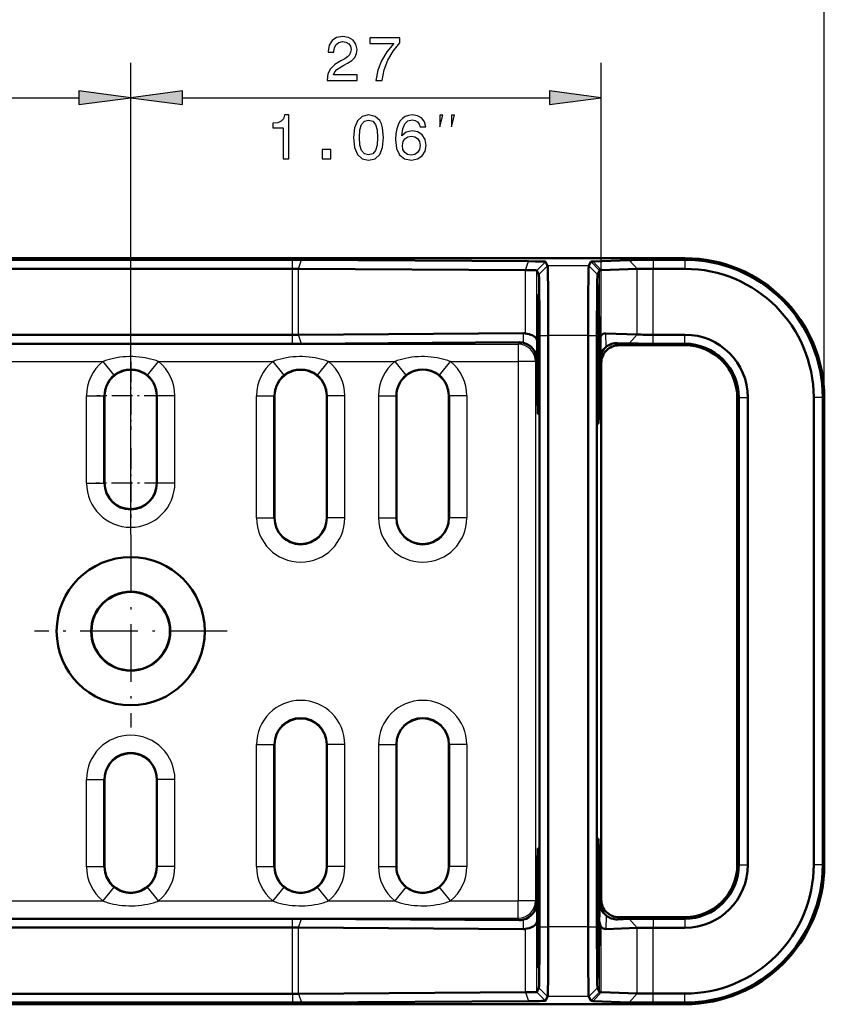
# Model space of a CAD drawing. Extents: x 0 to 594, y 0 to 420.
# Drawn here: x 198 to 244, y 324 to 380 of the extents above; entities that cross this region are included whole.
import ezdxf

# ---------------------------------------------------------------- set-up
doc = ezdxf.new("R2010")
doc.units = 0
doc.linetypes.add('DASHDOT', pattern=[18.5, 12, -3, 0.5, -3])

msp = doc.modelspace()

# ---------------------------------------------------------------- linework, layer by layer
at = {"color": 7, "lineweight": 25}
for p, q in [((244.127213, 358.718109), (244.127213, 388.836945)), ((204.332443, 350.843109), (204.332443, 377.916718)), ((204.332443, 350.843109), (204.332443, 377.916718)), ((231.332443, 360.718109), (231.332443, 377.916718)), ((89.806778, 375.916718), (201.358109, 375.916718)), ((207.306778, 375.916718), (228.358109, 375.916718)), ((213.618729, 366.113403), (213.618729, 366.622284)), ((213.960754, 366.112335), (214.137466, 366.620667)), ((232.938217, 366.606873), (233.394745, 366.099518)), ((234.301056, 366.622131), (234.301056, 366.104431)), ((236.132446, 366.622131), (236.132446, 366.712891)), ((236.132446, 366.622131), (236.132446, 366.104431)), ((213.618729, 362.326569), (213.618729, 366.113403)), ((213.960754, 362.327087), (213.960754, 366.112335)), ((226.974228, 366.029663), (227.15094, 366.537994)), ((226.974228, 362.401459), (226.974228, 366.029663)), ((227.632172, 366.013336), (228.132309, 366.513336)), ((227.632172, 362.005127), (227.632172, 366.013336)), ((227.75206, 365.773529), (228.252197, 366.273529)), ((230.612778, 366.27356), (228.252197, 366.27356)), ((230.612778, 366.27356), (231.112823, 365.773468)), ((230.735336, 366.518677), (231.235397, 366.018616)), ((230.872513, 366.529541), (231.329041, 366.022186)), ((231.235397, 361.998871), (231.235397, 366.018616)), ((231.329041, 362.27063), (231.329041, 366.022186)), ((233.394745, 362.331482), (233.394745, 366.099518)), ((234.301056, 362.326569), (234.301056, 366.104431)), ((231.17009, 365.156616), (231.134995, 365.121521)), ((213.618729, 361.808899), (213.618729, 362.326569)), ((214.134628, 361.810486), (213.960754, 362.327087)), ((226.866516, 361.85965), (226.87146, 362.409119)), ((227.782028, 362.27417), (228.290817, 362.27417)), ((230.578491, 362.27417), (228.290817, 362.27417)), ((230.578491, 362.27417), (231.082886, 362.27417)), ((231.615952, 361.629456), (231.600525, 362.398651)), ((232.938217, 361.824127), (233.394745, 362.331482)), ((234.301056, 361.808899), (234.301056, 362.326569)), ((236.132446, 361.808899), (236.132446, 362.326569)), ((81.568008, 361.78241), (226.564697, 361.78241)), ((226.618393, 361.889801), (226.564697, 361.78241)), ((226.564697, 361.78241), (226.564697, 360.782562)), ((227.622208, 360.897675), (227.632172, 362.005127)), ((231.258087, 360.866852), (231.235397, 361.998871)), ((232.266754, 361.849274), (232.332336, 361.718109)), ((236.132446, 361.808899), (236.132446, 361.718109)), ((227.622208, 360.897675), (227.564651, 360.782562)), ((196.184799, 360.782562), (202.730087, 360.782562)), ((202.730087, 360.782562), (203.362061, 360.007751)), ((205.302826, 360.007751), (205.934799, 360.782562)), ((205.934799, 360.782562), (212.480087, 360.782562)), ((212.480087, 360.782562), (213.112061, 360.007751)), ((215.052826, 360.007751), (215.684799, 360.782562)), ((215.684799, 360.782562), (219.480087, 360.782562)), ((219.480087, 360.782562), (220.112061, 360.007751)), ((222.052826, 360.007751), (222.684799, 360.782562)), ((222.684799, 360.782562), (226.564697, 360.782562)), ((227.564651, 360.782562), (226.564697, 360.782562)), ((226.564697, 360.782562), (226.564697, 329.853699)), ((227.564651, 360.782562), (227.564651, 329.853699)), ((231.258087, 360.866852), (231.332443, 360.718109)), ((201.797379, 358.818115), (202.797226, 358.818115)), ((201.797379, 353.818115), (201.797379, 358.818115)), ((202.797226, 358.818115), (202.832443, 358.818115)), ((202.797226, 353.818115), (202.797226, 358.818115)), ((205.867661, 358.818115), (205.832443, 358.818115)), ((205.867661, 353.818115), (205.867661, 358.818115)), ((206.867508, 358.818115), (205.867661, 358.818115)), ((206.867508, 353.818115), (206.867508, 358.818115)), ((211.547379, 358.818115), (212.547226, 358.818115)), ((211.547379, 351.818115), (211.547379, 358.818115)), ((212.547226, 358.818115), (212.582443, 358.818115)), ((212.547226, 351.818115), (212.547226, 358.818115)), ((215.617661, 358.818115), (215.582443, 358.818115)), ((215.617661, 351.818115), (215.617661, 358.818115)), ((216.617508, 358.818115), (215.617661, 358.818115)), ((216.617508, 351.818115), (216.617508, 358.818115)), ((218.547379, 358.818115), (219.547226, 358.818115)), ((218.547379, 358.818115), (218.547379, 351.818115)), ((219.547226, 358.818115), (219.547226, 351.818115)), ((219.547226, 358.818115), (219.577209, 358.818115)), ((222.617661, 358.818115), (222.587677, 358.818115)), ((222.617661, 358.818115), (222.617661, 351.818115)), ((223.617508, 358.818115), (222.617661, 358.818115)), ((223.617508, 358.818115), (223.617508, 351.818115)), ((239.223206, 358.718109), (239.132446, 358.718109)), ((239.223206, 358.718109), (239.740891, 358.718109)), ((244.036438, 358.718109), (243.518753, 358.718109)), ((244.036438, 358.718109), (244.127213, 358.718109)), ((231.17009, 357.229614), (231.134995, 357.264709)), ((201.797379, 353.818115), (202.797226, 353.818115)), ((202.797226, 353.818115), (202.832443, 353.818115)), ((205.867661, 353.818115), (205.832443, 353.818115)), ((206.867508, 353.818115), (205.867661, 353.818115)), ((211.547379, 351.818115), (212.547226, 351.818115)), ((212.547226, 351.818115), (212.582443, 351.818115)), ((215.617661, 351.818115), (215.582443, 351.818115)), ((216.617508, 351.818115), (215.617661, 351.818115)), ((218.547379, 351.818115), (219.547226, 351.818115)), ((219.547226, 351.818115), (219.577209, 351.818115)), ((222.617661, 351.818115), (222.587677, 351.818115)), ((223.617508, 351.818115), (222.617661, 351.818115)), ((211.547379, 338.818115), (212.547226, 338.818115)), ((211.547379, 331.818115), (211.547379, 338.818115)), ((212.547226, 338.818115), (212.582443, 338.818115)), ((212.547226, 331.818115), (212.547226, 338.818115)), ((215.617661, 338.818115), (215.582443, 338.818115)), ((215.617661, 331.818115), (215.617661, 338.818115)), ((216.617508, 338.818115), (215.617661, 338.818115)), ((216.617508, 331.818115), (216.617508, 338.818115)), ((218.547379, 338.818115), (219.547226, 338.818115)), ((218.547379, 338.818115), (218.547379, 331.818115)), ((219.547226, 338.818115), (219.547226, 331.818115)), ((219.547226, 338.818115), (219.577209, 338.818115)), ((222.617661, 338.818115), (222.587677, 338.818115)), ((222.617661, 338.818115), (222.617661, 331.818115)), ((223.617508, 338.818115), (222.617661, 338.818115)), ((223.617508, 338.818115), (223.617508, 331.818115)), ((201.797379, 336.818115), (202.797226, 336.818115)), ((201.797379, 331.818115), (201.797379, 336.818115)), ((202.797226, 336.818115), (202.832443, 336.818115)), ((202.797226, 331.818115), (202.797226, 336.818115)), ((205.867661, 336.818115), (205.832443, 336.818115)), ((205.867661, 331.818115), (205.867661, 336.818115)), ((206.867508, 336.818115), (205.867661, 336.818115)), ((206.867508, 331.818115), (206.867508, 336.818115)), ((231.17009, 333.406616), (231.134995, 333.371521)), ((201.797379, 331.818115), (202.797226, 331.818115)), ((202.797226, 331.818115), (202.832443, 331.818115)), ((205.867661, 331.818115), (205.832443, 331.818115)), ((206.867508, 331.818115), (205.867661, 331.818115)), ((211.547379, 331.818115), (212.547226, 331.818115)), ((212.547226, 331.818115), (212.582443, 331.818115)), ((215.617661, 331.818115), (215.582443, 331.818115)), ((216.617508, 331.818115), (215.617661, 331.818115)), ((218.547379, 331.818115), (219.547226, 331.818115)), ((219.547226, 331.818115), (219.577209, 331.818115)), ((222.617661, 331.818115), (222.587677, 331.818115)), ((223.617508, 331.818115), (222.617661, 331.818115)), ((239.223206, 331.918121), (239.132446, 331.918121)), ((239.223206, 331.918121), (239.740891, 331.918121)), ((244.036438, 331.918121), (243.518753, 331.918121)), ((244.036438, 331.918121), (244.127213, 331.918121)), ((203.362061, 330.628479), (202.730087, 329.853699)), ((205.934799, 329.853699), (205.302826, 330.628479)), ((213.112061, 330.628479), (212.480087, 329.853699)), ((215.684799, 329.853699), (215.052826, 330.628479)), ((220.112061, 330.628479), (219.480087, 329.853699)), ((222.684799, 329.853699), (222.052826, 330.628479)), ((196.184799, 329.853699), (202.730087, 329.853699)), ((205.934799, 329.853699), (212.480087, 329.853699)), ((215.684799, 329.853699), (219.480087, 329.853699)), ((222.684799, 329.853699), (226.564697, 329.853699)), ((227.564651, 329.853699), (226.564697, 329.853699)), ((226.564697, 328.853851), (226.564697, 329.853699)), ((227.62204, 329.738922), (227.564651, 329.853699)), ((231.258087, 329.769379), (231.332443, 329.918121)), ((227.632172, 328.649109), (227.62204, 329.738922)), ((231.258087, 329.769379), (231.235397, 328.63739)), ((81.568008, 328.853851), (226.564697, 328.853851)), ((213.618729, 328.318634), (213.618729, 328.827515)), ((213.960754, 328.317566), (214.137466, 328.825897)), ((226.618317, 328.746613), (226.564697, 328.853851)), ((226.867355, 328.235565), (226.862335, 328.775726)), ((231.615952, 329.006775), (231.600525, 328.23761)), ((232.266754, 328.786987), (232.332336, 328.918121)), ((232.938217, 328.812103), (233.394745, 328.304749)), ((234.301056, 328.827362), (234.301056, 328.309662)), ((236.132446, 328.827362), (236.132446, 328.918121)), ((236.132446, 328.827362), (236.132446, 328.309662)), ((213.618729, 324.522858), (213.618729, 328.318634)), ((213.960754, 324.523926), (213.960754, 328.317566)), ((226.974228, 324.606598), (226.974228, 328.243683)), ((227.632172, 324.622894), (227.632172, 328.649109)), ((227.782028, 328.362091), (228.290817, 328.362091)), ((230.578491, 328.362091), (228.290817, 328.362091)), ((230.578491, 328.362091), (231.082886, 328.362091)), ((231.235397, 324.617645), (231.235397, 328.63739)), ((231.329041, 324.614044), (231.329041, 328.365631)), ((233.394745, 324.536713), (233.394745, 328.304749)), ((234.301056, 324.531799), (234.301056, 328.309662)), ((231.17009, 325.479614), (231.134995, 325.514709)), ((227.75206, 324.862701), (228.252197, 324.362701)), ((230.612778, 324.362701), (231.112823, 324.862793)), ((213.618729, 324.522858), (213.618729, 324.013977)), ((213.960754, 324.523926), (214.137466, 324.015594)), ((226.974228, 324.606598), (227.15094, 324.098267)), ((227.632172, 324.622894), (228.132309, 324.122894)), ((230.612778, 324.362701), (228.252197, 324.362701)), ((230.735336, 324.117554), (231.235397, 324.617645)), ((230.872513, 324.106689), (231.329041, 324.614044)), ((232.938217, 324.029358), (233.394745, 324.536713)), ((234.301056, 324.01413), (234.301056, 324.531799)), ((236.132446, 324.01413), (236.132446, 324.531799)), ((236.132446, 324.01413), (236.132446, 323.92337))]:
    msp.add_line(p, q, dxfattribs=at)
at = {"color": 7, "lineweight": 50}
for p, q in [((217.582443, 366.718109), (62.832439, 366.718109)), ((213.618729, 366.622284), (62.832439, 366.622284)), ((213.618729, 366.622284), (214.137466, 366.620667)), ((214.137466, 366.620667), (227.15094, 366.537994)), ((217.582443, 366.718109), (217.582443, 366.712891)), ((236.132446, 366.712891), (217.582443, 366.712891)), ((232.938217, 366.606873), (230.872513, 366.529541)), ((234.301056, 366.622131), (236.132446, 366.622131)), ((213.618729, 366.113403), (62.832439, 366.113403)), ((213.618729, 366.113403), (213.960754, 366.112335)), ((213.960754, 366.112335), (226.974228, 366.029663)), ((227.632172, 366.013336), (227.75206, 365.77356)), ((228.132309, 366.513336), (228.252197, 366.27356)), ((230.612778, 366.27356), (230.735336, 366.518677)), ((231.112823, 365.773468), (231.235397, 366.018616)), ((231.329041, 366.022186), (231.235397, 366.018616)), ((233.394745, 366.099518), (231.329041, 366.022186)), ((234.301056, 366.104431), (236.132446, 366.104431)), ((231.17009, 365.156616), (231.139542, 365.156067)), ((227.694763, 364.595947), (227.725311, 364.596497)), ((80.727821, 362.326569), (213.618729, 362.326569)), ((213.960754, 362.327087), (213.618729, 362.326569)), ((226.87146, 362.409119), (213.960754, 362.327087)), ((227.782028, 328.362091), (227.782028, 362.27417)), ((228.290817, 328.362091), (228.290817, 362.27417)), ((230.578491, 362.27417), (230.578491, 328.362091)), ((231.082886, 362.27417), (231.082886, 328.362091)), ((233.394745, 362.331482), (231.600525, 362.398651)), ((234.301056, 362.326569), (236.132446, 362.326569)), ((81.541519, 361.808899), (213.618729, 361.808899)), ((214.134628, 361.810486), (213.618729, 361.808899)), ((226.618393, 361.889801), (214.134628, 361.810486)), ((232.938217, 361.824127), (232.266754, 361.849274)), ((232.332336, 361.718109), (236.132446, 361.718109)), ((234.301056, 361.808899), (236.132446, 361.808899)), ((231.332443, 360.718109), (231.332443, 329.918121)), ((202.832443, 353.818115), (202.832443, 358.818115)), ((205.832443, 358.818115), (205.832443, 353.818115)), ((212.582443, 351.818115), (212.582443, 358.818115)), ((215.582443, 358.818115), (215.582443, 351.818115)), ((219.577209, 358.818115), (219.577209, 351.818115)), ((222.587677, 351.818115), (222.587677, 358.818115)), ((239.132446, 358.718109), (239.132446, 331.918121)), ((239.223206, 331.918121), (239.223206, 358.718109)), ((239.740891, 331.918121), (239.740891, 358.718109)), ((243.518753, 358.718109), (243.518753, 331.918121)), ((244.036438, 358.718109), (244.036438, 331.918121)), ((244.127213, 358.718109), (244.127213, 331.918121)), ((227.694763, 357.790283), (227.725311, 357.789764)), ((231.139542, 357.230164), (231.17009, 357.229614)), ((212.582443, 338.818115), (212.582443, 331.818115)), ((215.582443, 331.818115), (215.582443, 338.818115)), ((219.577209, 338.818115), (219.577209, 331.818115)), ((222.587677, 331.818115), (222.587677, 338.818115)), ((202.832443, 336.818115), (202.832443, 331.818115)), ((205.832443, 331.818115), (205.832443, 336.818115)), ((231.139542, 333.406097), (231.17009, 333.406616)), ((227.694763, 332.845947), (227.725311, 332.846497)), ((213.618729, 328.827515), (81.541672, 328.827515)), ((213.618729, 328.827515), (214.137466, 328.825897)), ((214.137466, 328.825897), (226.618317, 328.746613)), ((232.938217, 328.812103), (232.266754, 328.786987)), ((236.132446, 328.918121), (232.332336, 328.918121)), ((234.301056, 328.827362), (236.132446, 328.827362)), ((213.618729, 328.318634), (80.740051, 328.318634)), ((213.618729, 328.318634), (213.960754, 328.317566)), ((213.960754, 328.317566), (226.867355, 328.235565)), ((233.394745, 328.304749), (231.600525, 328.23761)), ((234.301056, 328.309662), (236.132446, 328.309662)), ((227.694763, 326.040283), (227.725311, 326.039764)), ((231.17009, 325.479614), (231.139542, 325.480164)), ((227.632172, 324.622894), (227.75206, 324.862701)), ((231.112823, 324.862762), (231.235397, 324.617645)), ((213.618729, 324.522858), (62.832439, 324.522858)), ((213.618729, 324.522858), (213.960754, 324.523926)), ((213.960754, 324.523926), (226.974228, 324.606598)), ((228.132309, 324.122894), (228.252197, 324.362701)), ((230.612778, 324.362701), (230.735336, 324.117554)), ((231.329041, 324.614044), (231.235397, 324.617645)), ((233.394745, 324.536713), (231.329041, 324.614044)), ((234.301056, 324.531799), (236.132446, 324.531799)), ((213.618729, 324.013977), (62.832439, 324.013977)), ((62.832439, 323.918121), (217.582443, 323.918121)), ((213.618729, 324.013977), (214.137466, 324.015594)), ((214.137466, 324.015594), (227.15094, 324.098267)), ((217.582443, 323.918121), (217.582443, 323.92337)), ((236.132446, 323.92337), (217.582443, 323.92337)), ((232.938217, 324.029358), (230.872513, 324.106689)), ((234.301056, 324.01413), (236.132446, 324.01413))]:
    msp.add_line(p, q, dxfattribs=at)
at = {"color": 7, "linetype": 'DASHDOT', "lineweight": 25, "ltscale": 0.000907}
for p, q in [((227.661499, 361.193115), (227.697784, 361.193115)), ((227.661499, 329.443115), (227.697784, 329.443115))]:
    msp.add_line(p, q, dxfattribs=at)
at = {"color": 7, "linetype": 'DASHDOT', "lineweight": 25, "ltscale": 0.000908}
for p, q in [((227.722275, 361.193115), (227.758591, 361.193115)), ((227.722275, 329.443115), (227.758591, 329.443115))]:
    msp.add_line(p, q, dxfattribs=at)
at = {"color": 7, "linetype": 'DASHDOT', "lineweight": 25, "ltscale": 0.0975}
for p, q in [((204.332443, 360.768127), (204.332443, 356.868134)), ((206.28244, 358.818115), (202.382446, 358.818115))]:
    msp.add_line(p, q, dxfattribs=at)
at = {"color": 7, "linetype": 'DASHDOT', "lineweight": 25, "ltscale": 0.099789}
for p, q in [((204.332443, 355.813904), (204.332443, 351.822327)), ((206.328217, 353.818115), (202.33667, 353.818115))]:
    msp.add_line(p, q, dxfattribs=at)
at = {"color": 7, "linetype": 'DASHDOT', "lineweight": 25, "ltscale": 0.27625}
for p, q in [((204.332443, 350.843109), (204.332443, 339.793121)), ((209.857437, 345.318115), (198.807449, 345.318115))]:
    msp.add_line(p, q, dxfattribs=at)
at = {"color": 7, "lineweight": 25}
for points in [[(215.599792, 376.916718), (217.318085, 376.916718), (217.318085, 377.226532), (215.960022, 377.226532), (216.03566, 377.395844), (216.165344, 377.536316), (216.565201, 377.792084), (216.77774, 377.900146), (217.015488, 378.055054), (217.184799, 378.235168), (217.282059, 378.447693), (217.318085, 378.689056), (217.256851, 378.991638), (217.08754, 379.229401), (216.828171, 379.380707), (216.493164, 379.434753), (216.147339, 379.373505), (215.884369, 379.204193), (215.715057, 378.934021), (215.657425, 378.577393), (215.657425, 378.526947), (215.985229, 378.526947), (215.985229, 378.555786), (216.017654, 378.80072), (216.114914, 378.980835), (216.269821, 379.09613), (216.475143, 379.135742), (216.684082, 379.099731), (216.838974, 379.009674), (216.93985, 378.869171), (216.975861, 378.692657), (216.950653, 378.526947), (216.882202, 378.386475), (216.766937, 378.263977), (216.608429, 378.155914), (216.395889, 378.040649), (216.042877, 377.817291), (215.794312, 377.579559), (215.646622, 377.291382), (215.599792, 376.927521)], [(218.396622, 376.916718), (218.760452, 376.916718), (218.879333, 377.511108), (219.088272, 378.065857), (219.383652, 378.580994), (219.769104, 379.06369), (219.769104, 379.362701), (218.054398, 379.362701), (218.054398, 379.034882), (219.423279, 379.034882), (219.027023, 378.548584), (218.728027, 378.040649), (218.519104, 377.500305)], [(201.358109, 375.525146), (204.332443, 375.916718), (201.358109, 376.308289)], [(207.306778, 376.308289), (204.332443, 375.916718), (207.306778, 375.525146)], [(228.358109, 375.525146), (231.332443, 375.916718), (228.358109, 376.308289)], [(213.078659, 372.416718), (213.406464, 372.416718), (213.406464, 374.934753), (213.161514, 374.934753), (213.096664, 374.714996), (212.96698, 374.567291), (212.76886, 374.480835), (212.495087, 374.452026), (212.495087, 374.196259), (213.078659, 374.196259)], [(217.112534, 373.637909), (217.166565, 373.072357), (217.335876, 372.668884), (217.606049, 372.42392), (217.980682, 372.344666), (218.35173, 372.42392), (218.621902, 372.668884), (218.787598, 373.072357), (218.845245, 373.637909), (218.787598, 374.19986), (218.719162, 374.423218), (218.621902, 374.606934), (218.35173, 374.851868), (217.980682, 374.934753), (217.606049, 374.851868), (217.335876, 374.603333), (217.166565, 374.19986)], [(217.458359, 373.637909), (217.487167, 374.073792), (217.577225, 374.387177), (217.739334, 374.570892), (217.980682, 374.635742), (218.218445, 374.570892), (218.380539, 374.387177), (218.470596, 374.073792), (218.49942, 373.637909), (218.470596, 373.198425), (218.380539, 372.88501), (218.218445, 372.701294), (217.980682, 372.640076), (217.739334, 372.701294), (217.577225, 372.88501), (217.487167, 373.198425)], [(221.26384, 374.243103), (221.195389, 374.534882), (221.036896, 374.751007), (220.791931, 374.887909), (220.47493, 374.934753), (220.26239, 374.909515), (220.078674, 374.841064), (219.916565, 374.729401), (219.779678, 374.570892), (219.671616, 374.372772), (219.592361, 374.131409), (219.541931, 373.846832), (219.527527, 373.526245), (219.585159, 373.014709), (219.761673, 372.643677), (220.046249, 372.420319), (220.435303, 372.344666), (220.784729, 372.409515), (221.0513, 372.578827), (221.224213, 372.845398), (221.285446, 373.184021), (221.224213, 373.526245), (221.058502, 373.789215), (220.802734, 373.954895), (220.485733, 374.012543), (220.143524, 373.940491), (219.887756, 373.735168), (219.941788, 374.131409), (220.057068, 374.416016), (220.233582, 374.585327), (220.478531, 374.642944), (220.658646, 374.614136), (220.795532, 374.538483), (220.88559, 374.412415), (220.932419, 374.243103)], [(222.066895, 374.250061), (222.233551, 374.916718), (222.066895, 374.916718)], [(222.733551, 374.250061), (222.900223, 374.916718), (222.733551, 374.916718)], [(220.93602, 373.18042), (220.896393, 372.953461), (220.795532, 372.780548), (220.633438, 372.665283), (220.431702, 372.629272), (220.219162, 372.665283), (220.057068, 372.776947), (219.952591, 372.94986), (219.920181, 373.176819), (219.956192, 373.400146), (220.057068, 373.569458), (220.222763, 373.677521), (220.446106, 373.717163), (220.64064, 373.677521), (220.795532, 373.573059), (220.896393, 373.403748)], [(215.313538, 372.416718), (215.810654, 372.416718), (215.810654, 372.953461), (215.313538, 372.953461)]]:
    msp.add_lwpolyline(points, close=True, dxfattribs=at)
at = {"color": 7, "lineweight": 50}
for points in [[(226.974228, 366.029663), (227.246277, 366.027008), (227.466644, 366.022827), (227.568481, 366.019318), (227.602417, 366.017426), (227.628372, 366.014709), (227.631592, 366.013794), (227.63205, 366.013489), (227.632172, 366.013336)], [(227.15094, 366.537994), (227.558273, 366.533997), (227.830154, 366.529175), (228.021667, 366.523285), (228.098297, 366.518951), (228.128723, 366.515228), (228.131088, 366.514465), (228.131973, 366.513977), (228.132217, 366.513702), (228.132294, 366.513519), (228.132309, 366.513336)], [(228.252197, 366.27356), (228.252975, 366.271362), (228.254547, 366.262207), (228.259171, 366.197174), (228.263428, 366.085358), (228.27124, 365.732666), (228.279556, 365.075195), (228.285583, 364.26593), (228.289307, 363.371155), (228.290817, 362.27417)], [(230.578491, 362.27417), (230.580566, 363.632019), (230.586945, 364.884033), (230.591751, 365.413452), (230.59758, 365.841064), (230.604004, 366.127045), (230.607452, 366.215942), (230.610992, 366.26474), (230.612183, 366.271759), (230.612778, 366.27356)], [(227.75206, 365.773529), (227.753082, 365.769379), (227.755127, 365.749207), (227.757156, 365.713379), (227.761124, 365.595459), (227.765808, 365.365967), (227.773849, 364.658234), (227.778305, 363.949432), (227.781097, 363.136353), (227.782028, 362.27417)], [(231.082886, 362.27417), (231.084274, 363.31308), (231.087418, 364.108093), (231.092194, 364.789063), (231.09613, 365.158142), (231.100555, 365.447296), (231.105331, 365.648468), (231.108627, 365.730408), (231.111984, 365.770203), (231.112823, 365.773468)], [(231.139282, 365.155945), (231.139084, 365.15567), (231.138687, 365.154755), (231.137512, 365.148926), (231.133972, 365.103638), (231.130508, 365.01709), (231.123886, 364.724396), (231.117126, 364.206909), (231.111603, 363.52301), (231.107635, 362.710266), (231.105423, 361.813721), (231.105103, 360.882843), (231.106689, 359.969116), (231.110092, 359.122986), (231.115128, 358.391235), (231.123886, 357.662262), (231.128891, 357.424194), (231.133438, 357.293121), (231.135773, 357.254364), (231.138107, 357.233765), (231.138885, 357.230957), (231.139282, 357.230316)], [(231.17009, 357.229614), (231.170258, 357.229645), (231.170364, 357.229706), (231.170593, 357.22998), (231.170929, 357.230682), (231.1716, 357.233215), (231.174637, 357.263336), (231.177628, 357.323792), (231.183411, 357.533569), (231.190506, 357.989929), (231.196457, 358.623322), (231.200974, 359.398651), (231.203766, 360.273163), (231.203766, 362.115692), (231.200974, 362.987549), (231.196457, 363.762939), (231.190506, 364.396271), (231.185883, 364.721985), (231.180862, 364.960815), (231.175598, 365.106873), (231.171921, 365.151245), (231.171112, 365.155029), (231.1707, 365.156067), (231.170425, 365.156464), (231.170288, 365.156586), (231.17009, 365.156616)], [(227.694763, 357.790283), (227.694626, 357.790344), (227.694519, 357.790405), (227.694336, 357.790649), (227.694046, 357.79126), (227.693481, 357.793457), (227.690933, 357.818726), (227.688416, 357.868988), (227.683533, 358.042877), (227.676987, 358.468018), (227.67157, 359.068542), (227.667648, 359.805786), (227.665482, 360.632324), (227.665192, 361.494934), (227.666809, 362.338104), (227.670212, 363.107605), (227.675217, 363.753906), (227.67926, 364.095367), (227.683762, 364.353577), (227.688568, 364.521118), (227.691299, 364.572754), (227.692688, 364.587585), (227.694077, 364.595032), (227.694382, 364.595673), (227.694534, 364.595856), (227.694763, 364.595947)], [(227.725311, 364.596497), (227.725449, 364.596436), (227.72554, 364.596375), (227.725739, 364.59613), (227.726013, 364.59552), (227.726593, 364.593353), (227.729141, 364.568176), (227.731659, 364.518005), (227.736526, 364.344238), (227.743088, 363.919281), (227.748505, 363.318878), (227.752426, 362.581696), (227.754608, 361.755157), (227.754898, 360.892487), (227.753281, 360.049164), (227.749878, 359.279449), (227.744873, 358.632874), (227.740829, 358.291199), (227.736328, 358.032745), (227.731522, 357.86496), (227.728775, 357.812988), (227.727386, 357.798126), (227.725998, 357.79068), (227.725693, 357.790039), (227.72554, 357.789856), (227.725311, 357.789764)], [(226.974228, 362.401459), (227.085464, 362.380615), (227.190979, 362.353943), (227.241074, 362.338501), (227.289108, 362.321716), (227.356796, 362.294037), (227.41861, 362.26358), (227.47377, 362.23056), (227.521606, 362.195251), (227.560028, 362.159546), (227.590637, 362.122284), (227.60289, 362.10321), (227.613052, 362.083893), (227.623291, 362.057831), (227.629669, 362.031555), (227.632172, 362.005127)], [(231.139282, 333.405945), (231.139084, 333.40567), (231.138687, 333.404755), (231.137512, 333.398926), (231.133972, 333.353607), (231.130508, 333.26709), (231.123886, 332.974396), (231.117126, 332.45694), (231.111603, 331.77298), (231.107635, 330.960266), (231.105423, 330.063721), (231.105103, 329.132843), (231.106689, 328.219116), (231.110092, 327.372986), (231.115128, 326.641235), (231.123886, 325.912262), (231.128891, 325.674194), (231.133438, 325.543121), (231.135773, 325.504364), (231.138107, 325.483765), (231.138885, 325.480957), (231.139282, 325.480316)], [(231.17009, 325.479614), (231.170258, 325.479645), (231.170364, 325.479706), (231.170593, 325.47998), (231.170929, 325.480682), (231.1716, 325.483215), (231.174637, 325.513336), (231.177628, 325.573792), (231.183411, 325.783569), (231.190506, 326.239929), (231.196457, 326.873322), (231.200974, 327.648651), (231.203766, 328.523163), (231.203766, 330.365692), (231.200974, 331.237549), (231.196457, 332.012939), (231.190506, 332.646271), (231.185883, 332.971985), (231.180862, 333.210815), (231.175598, 333.356873), (231.171921, 333.401245), (231.171112, 333.405029), (231.1707, 333.406067), (231.170425, 333.406464), (231.170288, 333.406586), (231.17009, 333.406616)], [(227.694763, 326.040283), (227.694626, 326.040344), (227.694519, 326.040405), (227.694336, 326.040649), (227.694046, 326.04129), (227.693481, 326.043457), (227.690933, 326.068726), (227.688416, 326.118988), (227.683533, 326.292877), (227.676987, 326.718018), (227.67157, 327.318542), (227.667648, 328.055786), (227.665482, 328.882324), (227.665192, 329.744934), (227.666809, 330.588104), (227.670212, 331.357605), (227.675217, 332.003906), (227.67926, 332.345367), (227.683762, 332.603577), (227.688568, 332.771118), (227.691299, 332.822754), (227.692688, 332.837585), (227.694077, 332.845001), (227.694382, 332.845673), (227.694534, 332.845856), (227.694763, 332.845947)], [(227.725311, 332.846497), (227.725449, 332.846436), (227.72554, 332.846375), (227.725739, 332.84613), (227.726013, 332.84552), (227.726593, 332.843353), (227.729141, 332.818176), (227.731659, 332.768005), (227.736526, 332.594238), (227.743088, 332.169281), (227.748505, 331.568878), (227.752426, 330.831696), (227.754608, 330.005157), (227.754898, 329.142487), (227.753281, 328.299164), (227.749878, 327.529449), (227.744873, 326.882874), (227.740829, 326.541199), (227.736328, 326.282745), (227.731522, 326.11496), (227.728775, 326.062988), (227.727386, 326.048126), (227.725998, 326.04068), (227.725693, 326.040039), (227.72554, 326.039856), (227.725311, 326.039764)], [(226.974228, 328.243683), (227.085663, 328.265076), (227.191299, 328.292389), (227.241425, 328.308197), (227.289474, 328.325409), (227.357178, 328.35376), (227.418945, 328.384918), (227.47406, 328.418701), (227.52182, 328.454773), (227.560181, 328.491333), (227.590744, 328.529388), (227.602966, 328.548889), (227.613113, 328.568634), (227.623306, 328.595245), (227.629684, 328.622131), (227.632172, 328.649109)], [(227.782028, 328.362091), (227.78064, 327.31958), (227.777481, 326.524841), (227.772705, 325.844421), (227.768768, 325.475769), (227.764343, 325.187164), (227.759567, 324.986664), (227.756256, 324.905151), (227.752899, 324.865845), (227.75206, 324.862701)], [(228.290817, 328.362091), (228.288467, 327.004364), (228.281281, 325.752472), (228.275864, 325.223053), (228.269287, 324.79538), (228.262054, 324.509277), (228.258179, 324.420319), (228.254196, 324.371521), (228.252869, 324.364471), (228.252197, 324.362701)], [(230.612778, 324.362701), (230.612, 324.365204), (230.610474, 324.376007), (230.605942, 324.453918), (230.60173, 324.591278), (230.594162, 325.022949), (230.586075, 325.872253), (230.580917, 326.897644), (230.578491, 328.362091)], [(231.112823, 324.862793), (231.111801, 324.867065), (231.109772, 324.88736), (231.107758, 324.923187), (231.103806, 325.04068), (231.099121, 325.270172), (231.09108, 325.977936), (231.086624, 326.686798), (231.083832, 327.499878), (231.082886, 328.362091)], [(226.974228, 324.606598), (227.246292, 324.609253), (227.466629, 324.613434), (227.568481, 324.616913), (227.602417, 324.618835), (227.628372, 324.621521), (227.631592, 324.622437), (227.63205, 324.622742), (227.632172, 324.622894)], [(227.15094, 324.098267), (227.494263, 324.10141), (227.779907, 324.105957), (227.928543, 324.10965), (228.038742, 324.113739), (228.107285, 324.118073), (228.1297, 324.121277), (228.131561, 324.122009), (228.13208, 324.122375), (228.132294, 324.122742), (228.132309, 324.122894)]]:
    msp.add_lwpolyline(points, dxfattribs=at)
at = {"color": 7, "lineweight": 25}
for points in [[(205.934799, 360.782562), (205.860474, 360.811737), (205.785202, 360.839111), (205.632141, 360.888733), (205.476318, 360.931732), (205.318253, 360.968445), (205.15834, 360.999146), (204.996948, 361.024078), (204.813843, 361.045441), (204.629761, 361.059814), (204.445129, 361.067352), (204.26033, 361.068085), (204.075699, 361.062042), (203.891617, 361.049194), (203.70842, 361.029419), (203.526535, 361.002563), (203.346405, 360.968384), (203.188446, 360.931671), (203.032639, 360.888672), (202.879578, 360.839081), (202.804337, 360.811707), (202.730087, 360.782562)], [(215.684799, 360.782562), (215.610474, 360.811737), (215.535202, 360.839111), (215.382141, 360.888733), (215.226318, 360.931732), (215.068253, 360.968445), (214.90834, 360.999146), (214.746948, 361.024078), (214.563843, 361.045441), (214.379761, 361.059814), (214.195129, 361.067352), (214.01033, 361.068085), (213.825699, 361.062042), (213.641617, 361.049194), (213.45842, 361.029419), (213.276535, 361.002563), (213.096405, 360.968384), (212.938446, 360.931671), (212.782639, 360.888672), (212.629578, 360.839081), (212.554337, 360.811707), (212.480087, 360.782562)], [(222.684799, 360.782562), (222.610474, 360.811737), (222.535202, 360.839111), (222.382141, 360.888733), (222.226318, 360.931732), (222.068253, 360.968445), (221.90834, 360.999146), (221.746948, 361.024078), (221.563843, 361.045441), (221.379761, 361.059814), (221.195129, 361.067352), (221.01033, 361.068085), (220.825699, 361.062042), (220.641617, 361.049194), (220.45842, 361.029419), (220.276535, 361.002563), (220.096405, 360.968384), (219.938446, 360.931671), (219.782639, 360.888672), (219.629578, 360.839081), (219.554337, 360.811707), (219.480087, 360.782562)], [(202.730087, 329.853699), (202.804413, 329.824493), (202.879684, 329.797119), (203.032745, 329.747528), (203.188568, 329.704529), (203.346634, 329.667816), (203.506546, 329.637085), (203.667938, 329.612152), (203.851044, 329.59082), (204.035126, 329.576447), (204.219757, 329.568909), (204.404556, 329.568176), (204.589188, 329.574188), (204.77327, 329.587036), (204.956467, 329.606812), (205.138351, 329.633667), (205.318481, 329.667847), (205.47644, 329.704559), (205.632248, 329.747559), (205.785309, 329.79715), (205.86055, 329.824524), (205.934799, 329.853699)], [(212.480087, 329.853699), (212.554413, 329.824493), (212.629684, 329.797119), (212.782745, 329.747528), (212.938568, 329.704529), (213.096634, 329.667816), (213.256546, 329.637085), (213.417938, 329.612152), (213.601044, 329.59082), (213.785126, 329.576447), (213.969757, 329.568909), (214.154556, 329.568176), (214.339188, 329.574188), (214.52327, 329.587036), (214.706467, 329.606812), (214.888351, 329.633667), (215.068481, 329.667847), (215.22644, 329.704559), (215.382248, 329.747559), (215.535309, 329.79715), (215.61055, 329.824524), (215.684799, 329.853699)], [(219.480087, 329.853699), (219.554413, 329.824493), (219.629684, 329.797119), (219.782745, 329.747528), (219.938568, 329.704529), (220.096634, 329.667816), (220.256546, 329.637085), (220.417938, 329.612152), (220.601044, 329.59082), (220.785126, 329.576447), (220.969757, 329.568909), (221.154556, 329.568176), (221.339188, 329.574188), (221.52327, 329.587036), (221.706467, 329.606812), (221.888351, 329.633667), (222.068481, 329.667847), (222.22644, 329.704559), (222.382248, 329.747559), (222.535309, 329.79715), (222.61055, 329.824524), (222.684799, 329.853699)]]:
    msp.add_lwpolyline(points, dxfattribs=at)
at = {"color": 7, "lineweight": 50}
for radius in [4.25, 2.267765, 2.25]:
    msp.add_circle((204.332443, 345.318115), radius, dxfattribs=at)
for centre, radius, start, end in [((234.099838, 319.746552), 46.875392, 89.754061, 91.420026), ((236.132446, 358.718109), 7.903996, 0, 90.000003), ((236.132446, 358.718109), 7.994765, 0.000021, 89.999975), ((230.854874, 365.754608), 0.774169, 88.696707, 98.892417), ((234.165482, 302.033478), 64.070904, 89.87876, 90.689251), ((236.132446, 358.718109), 7.38631, 0, 89.999996), ((226.876144, 361.775818), 0.633296, 81.090034, 90.423324), ((231.714798, 361.984558), 0.479919, 143.441185, 178.291529), ((231.575241, 362.097992), 0.300912, 85.191426, 144.963143), ((234.165482, 426.397522), 64.070904, 269.310749, 270.12124), ((236.132446, 358.718109), 3.608454, 360, 89.999996), ((226.624847, 360.906403), 0.983414, 75.774057, 90.376633), ((226.62381, 360.890472), 0.998773, 0.412473, 75.940693), ((232.25499, 360.864166), 0.996961, 129.862633, 179.846148), ((232.332367, 360.718231), 0.999906, 90.001806, 180.00576), ((232.225754, 360.895142), 0.954758, 87.53942, 129.706959), ((234.099838, 408.684448), 46.875392, 268.579974, 270.245939), ((236.132446, 358.718109), 3.090768, 360, 90.000003), ((236.132446, 358.718109), 3, 360, 90.000003), ((204.332443, 358.818115), 1.5, 0, 180.000005), ((214.082443, 358.818115), 1.5, 0, 180.000005), ((221.082443, 358.818115), 1.505237, 0, 180.000005), ((204.332443, 353.818115), 1.5, 180.000005, 360), ((214.082443, 351.818115), 1.5, 180.000005, 0), ((221.082443, 351.818115), 1.505237, 180.000005, 0), ((214.082443, 338.818115), 1.5, 360, 179.999995), ((221.082443, 338.818115), 1.505237, 360, 179.999995), ((204.332443, 336.818115), 1.5, 0, 180.000005), ((204.332443, 331.818115), 1.5, 180.000005, 360), ((214.082443, 331.818115), 1.5, 179.999995, 360), ((221.082443, 331.818115), 1.505237, 179.999995, 360), ((236.132446, 331.918121), 3.090768, 269.999997, 0), ((236.132446, 331.918121), 3, 269.999997, 0), ((236.132446, 331.918121), 3.608454, 269.999997, 359.999997), ((236.132446, 331.918121), 7.903996, 269.999997, 0), ((236.132446, 331.918121), 7.38631, 269.999997, 359.999998), ((236.132446, 331.918121), 7.994765, 270.000018, 359.999978), ((232.332367, 329.91803), 0.999906, 179.99424, 269.998194), ((226.623566, 329.745941), 0.998843, 283.825516, 359.595887), ((232.25499, 329.772064), 0.996961, 180.153852, 230.137367), ((226.624771, 329.729401), 0.982803, 269.623545, 283.988546), ((232.225754, 329.741119), 0.954758, 230.293041, 272.46058), ((234.099838, 281.951691), 46.875497, 89.754061, 91.420026), ((226.872147, 328.880341), 0.644791, 269.573999, 279.108895), ((231.714798, 328.651672), 0.479919, 181.708471, 216.558815), ((231.575455, 328.538544), 0.301269, 215.06034, 274.76247), ((234.165482, 264.23877), 64.07083, 89.87876, 90.689251), ((234.165466, 388.602081), 64.070222, 269.310749, 270.121247), ((230.854889, 324.881653), 0.7742, 261.107761, 271.303095), ((234.099838, 370.889282), 46.874973, 268.579974, 270.245953)]:
    msp.add_arc(centre, radius, start, end, dxfattribs=at)
at = {"color": 7, "lineweight": 25}
for centre, radius, start, end in [((204.332443, 358.818115), 2.535062, 129.203615, 180.000005), ((204.332443, 358.824982), 1.529673, 50.634299, 129.365709), ((204.332443, 358.818115), 2.535062, 0, 50.79638), ((214.082443, 358.818115), 2.535062, 129.203615, 180.000005), ((214.082443, 358.824982), 1.529673, 50.634299, 129.365709), ((214.082443, 358.818115), 2.535062, 0, 50.79638), ((221.082443, 358.818115), 2.535062, 129.203615, 180.000005), ((221.082443, 358.824982), 1.529673, 50.634299, 129.365709), ((221.082443, 358.818115), 2.535062, 0, 50.79638), ((204.332443, 358.818115), 1.535215, 129.203615, 180.000005), ((204.332443, 358.818115), 1.535215, 0, 50.79638), ((214.082443, 358.818115), 1.535215, 129.203615, 180.000005), ((214.082443, 358.818115), 1.535215, 0, 50.79638), ((221.082443, 358.818115), 1.535215, 129.203615, 180.000005), ((221.082443, 358.818115), 1.535215, 0, 50.79638), ((204.332443, 353.818115), 2.535062, 180.000009, 0.000002), ((204.332443, 353.818115), 1.535215, 180.000005, 360), ((214.082443, 351.818115), 2.535062, 180.000009, 0.000002), ((214.082443, 351.818115), 1.535215, 180.000005, 0), ((221.082443, 351.818115), 2.535062, 180.000009, 0.000002), ((221.082443, 351.818115), 1.535215, 180.000005, 0), ((214.082443, 338.818115), 2.535062, 0.000005, 180.000005), ((221.082443, 338.818115), 2.535062, 0.000005, 180.000005), ((214.082443, 338.818115), 1.535215, 360, 179.999995), ((221.082443, 338.818115), 1.535215, 360, 179.999995), ((204.332443, 336.818115), 2.535062, 0.000003, 179.999995), ((204.332443, 336.818115), 1.535215, 0, 180.000005), ((204.332443, 331.818115), 2.535062, 179.999995, 230.796385), ((204.332443, 331.818115), 1.535215, 180.000005, 230.796385), ((204.332443, 331.818115), 1.535215, 309.20362, 360), ((204.332443, 331.818115), 2.535062, 309.20362, 360), ((214.082443, 331.818115), 2.535062, 179.999995, 230.796385), ((214.082443, 331.818115), 1.535215, 179.999995, 230.796385), ((214.082443, 331.818115), 1.535215, 309.203613, 360), ((214.082443, 331.818115), 2.535062, 309.20362, 0.000002), ((221.082443, 331.818115), 2.535062, 179.999995, 230.796385), ((221.082443, 331.818115), 1.535215, 179.999995, 230.796385), ((221.082443, 331.818115), 1.535215, 309.203613, 360), ((221.082443, 331.818115), 2.535062, 309.20362, 0.000002), ((204.332443, 331.811279), 1.529673, 230.634305, 309.365704), ((214.082443, 331.811279), 1.529673, 230.634305, 309.365704), ((221.082443, 331.811279), 1.529673, 230.634305, 309.365704)]:
    msp.add_arc(centre, radius, start, end, dxfattribs=at)
for centre, major_axis, start_param, end_param in [((226.564697, 360.782562), (-0.89444, 0.447174), 3.605285953, 5.17592998), ((226.564697, 329.853699), (0.89444, 0.447174), 4.24884798, 5.819492008)]:
    msp.add_ellipse(centre, major_axis=major_axis, ratio=0.99981, start_param=start_param, end_param=end_param, dxfattribs=at)
for points in [[(201.358109, 375.525146), (204.332443, 375.916718), (201.358109, 375.525146), (201.358109, 376.308289)], [(207.306778, 376.308289), (204.332443, 375.916718), (207.306778, 376.308289), (207.306778, 375.525146)], [(228.358109, 375.525146), (231.332443, 375.916718), (228.358109, 375.525146), (228.358109, 376.308289)]]:
    msp.add_solid(points, dxfattribs=at)

doc.saveas('drawing.dxf')
